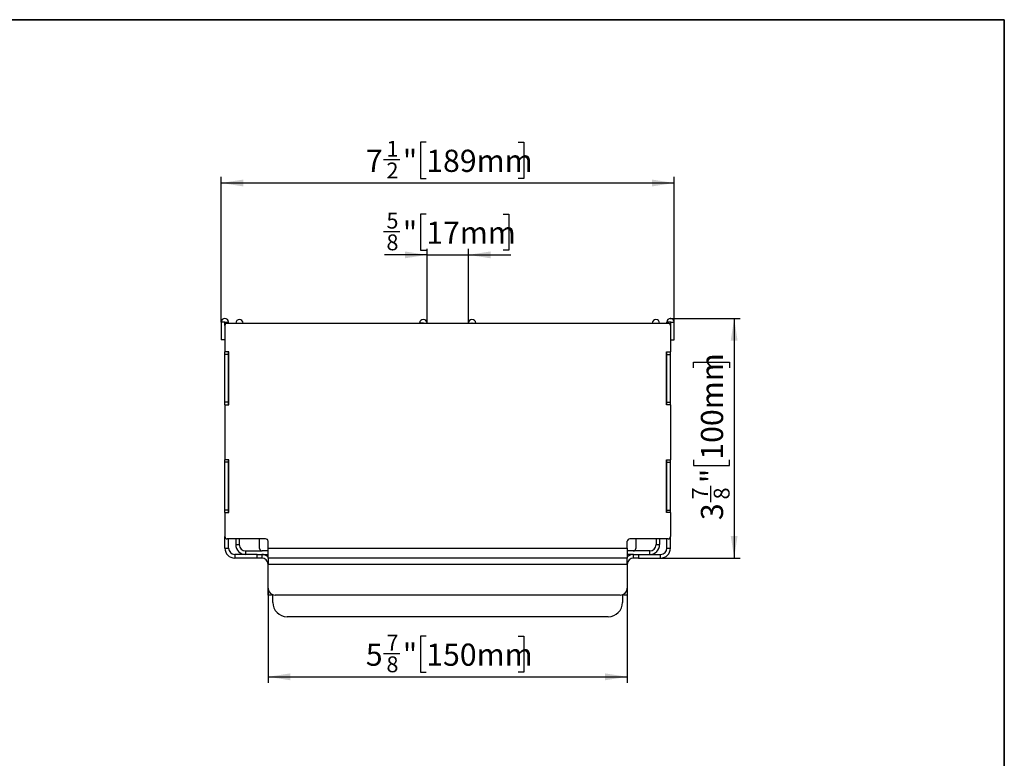
# Model space of a CAD drawing. Units: inches. Extents: x 0.3 to 16.4, y 0 to 11.5.
# Drawn here: x 9.9 to 16.3, y 6.6 to 11.5 of the extents above; entities that cross this region are included whole.
import ezdxf

# ---------------------------------------------------------------- set-up
doc = ezdxf.new("R2010")
doc.units = ezdxf.units.IN
doc.header["$MEASUREMENT"] = 0
doc.header["$PDSIZE"] = -1
doc.layers.add('FORMAT', color=7, linetype='Continuous')
doc.styles.add('SLDTEXTSTYLE0', font='TXT', dxfattribs={"width": 0.7})
doc.dimstyles.new('SLDDIMSTYLE2', dxfattribs={"dimtxt": 0.145833, "dimasz": 0.145833, "dimexe": 0, "dimexo": 0.0625, "dimgap": 0.036458, "dimtad": 2, "dimdec": 6, "dimlfac": 2.5, "dimrnd": 1e-09, "dimzin": 12, "dimdsep": 46, "dimtxsty": 'SLDTEXTSTYLE0', "dimsah": 1, "dimcen": 0.09, "dimadec": 0, "dimazin": 3, "dimtfac": 1, "dimtdec": 1, "dimtofl": 0, "dimtmove": 0, "dimatfit": 3, "dimfxl": 0, "dimfrac": 2, "dimtolj": 1, "dimtzin": 12, "dimarcsym": 0})
doc.dimstyles.new('SLDDIMSTYLE3', dxfattribs={"dimtxt": 0.145833, "dimasz": 0.145833, "dimexe": 0, "dimexo": 0.0625, "dimgap": 0.036458, "dimtad": 2, "dimdec": 6, "dimlfac": 2.5, "dimrnd": 1e-09, "dimzin": 12, "dimdsep": 46, "dimtxsty": 'SLDTEXTSTYLE0', "dimsah": 1, "dimcen": 0.09, "dimadec": 0, "dimazin": 3, "dimtfac": 1, "dimtdec": 0, "dimtmove": 0, "dimatfit": 0, "dimfxl": 0, "dimfrac": 2, "dimtolj": 1, "dimtzin": 12, "dimarcsym": 0})
doc.dimstyles.new('SLDDIMSTYLE4', dxfattribs={"dimtxt": 0.145833, "dimasz": 0.145833, "dimexe": 0, "dimexo": 0.0625, "dimgap": 0.036458, "dimtad": 2, "dimdec": 6, "dimlfac": 2.5, "dimrnd": 1e-09, "dimzin": 12, "dimdsep": 46, "dimtxsty": 'SLDTEXTSTYLE0', "dimsah": 1, "dimcen": 0.09, "dimadec": 0, "dimazin": 3, "dimtfac": 1, "dimtdec": 1, "dimtofl": 0, "dimtmove": 0, "dimatfit": 3, "dimfxl": 0, "dimfrac": 2, "dimtolj": 1, "dimtzin": 12, "dimarcsym": 0})
doc.dimstyles.new('SLDDIMSTYLE5', dxfattribs={"dimtxt": 0.145833, "dimasz": 0.145833, "dimexe": 0, "dimexo": 0.0625, "dimgap": 0.036458, "dimtad": 2, "dimdec": 6, "dimlfac": 2.5, "dimrnd": 1e-09, "dimzin": 12, "dimdsep": 46, "dimtxsty": 'SLDTEXTSTYLE0', "dimsah": 1, "dimcen": 0.09, "dimadec": 0, "dimazin": 3, "dimtfac": 1, "dimtdec": 1, "dimtofl": 0, "dimtmove": 0, "dimatfit": 3, "dimfxl": 0, "dimfrac": 2, "dimtolj": 1, "dimtzin": 12, "dimarcsym": 0})

# ---------------------------------------------------------------- blocks, each defined once
blk = doc.blocks.new('_D_2')
at = {"layer": 'FORMAT'}
for p, q in [((14.1443, 9.494), (14.6017, 9.494)), ((14.5624, 9.494), (14.5624, 7.9192)), ((14.2945, 9.1692), (14.2945, 9.2071)), ((14.2945, 9.2071), (14.5319, 9.2071)), ((14.5319, 9.2071), (14.5319, 9.1692)), ((14.2945, 8.5656), (14.2945, 8.5277)), ((14.5319, 8.5277), (14.5319, 8.5656)), ((14.2945, 8.5277), (14.5319, 8.5277)), ((14.4086, 8.2855), (14.4086, 8.3932)), ((14.0789, 7.9192), (14.6017, 7.9192))]:
    blk.add_line(p, q, dxfattribs=at)
for points in [[(14.5624, 9.494), (14.5399, 9.3482), (14.5848, 9.3482)], [(14.5624, 7.9192), (14.5848, 8.0651), (14.5399, 8.0651)]]:
    blk.add_solid(points, dxfattribs=at)
at = {"layer": 'FORMAT', "attachment_point": 1, "rotation": 90, "style": 'SLDTEXTSTYLE0'}
for s, insert, char_height in [('100mm', (14.3439, 8.5656), 0.14583), ('"', (14.3439, 8.4118), 0.1458), ('7', (14.2855, 8.3042), 0.1042), ('8', (14.4281, 8.3042), 0.1042), ('3', (14.3439, 8.1684), 0.1458)]:
    blk.add_mtext(s, dxfattribs=dict(at, insert=insert, char_height=char_height))
blk = doc.blocks.new('_D_3')
at = {"layer": 'FORMAT'}
for p, q in [((12.5379, 10.1792), (12.5, 10.1792)), ((12.5, 10.1792), (12.5, 9.9419)), ((13.0429, 10.1792), (13.0807, 10.1792)), ((13.0807, 10.1792), (13.0807, 9.9419)), ((12.2578, 10.0651), (12.3654, 10.0651)), ((12.5431, 9.9114), (12.2626, 9.9114)), ((12.5, 9.9419), (12.5379, 9.9419)), ((12.5431, 9.4618), (12.5431, 9.9507)), ((12.5431, 9.9114), (12.8147, 9.9114)), ((12.8147, 9.4618), (12.8147, 9.9507)), ((12.8147, 9.9114), (13.0952, 9.9114)), ((13.0807, 9.9419), (13.0429, 9.9419))]:
    blk.add_line(p, q, dxfattribs=at)
for points in [[(12.5431, 9.9114), (12.3973, 9.9338), (12.3973, 9.8889)], [(12.8147, 9.9114), (12.9605, 9.8889), (12.9605, 9.9338)]]:
    blk.add_solid(points, dxfattribs=at)
at = {"layer": 'FORMAT', "attachment_point": 1, "style": 'SLDTEXTSTYLE0'}
for s, insert, char_height in [('5', (12.2764, 10.1883), 0.1042), ('"', (12.3841, 10.1299), 0.1458), ('17mm', (12.5379, 10.1299), 0.14583), ('8', (12.2764, 10.0456), 0.1042)]:
    blk.add_mtext(s, dxfattribs=dict(at, insert=insert, char_height=char_height))
blk = doc.blocks.new('_D_4')
at = {"layer": 'FORMAT'}
for p, q in [((11.4978, 7.7224), (11.4978, 7.0995)), ((13.86, 7.7224), (13.86, 7.0995)), ((12.5379, 7.4067), (12.5, 7.4067)), ((12.5, 7.4067), (12.5, 7.1693)), ((13.1414, 7.4067), (13.1793, 7.4067)), ((13.1793, 7.4067), (13.1793, 7.1693)), ((12.2578, 7.2926), (12.3654, 7.2926)), ((11.4978, 7.1388), (13.86, 7.1388)), ((12.5, 7.1693), (12.5379, 7.1693)), ((13.1793, 7.1693), (13.1414, 7.1693))]:
    blk.add_line(p, q, dxfattribs=at)
for points in [[(11.4978, 7.1388), (11.6436, 7.1164), (11.6436, 7.1613)], [(13.86, 7.1388), (13.7142, 7.1613), (13.7142, 7.1164)]]:
    blk.add_solid(points, dxfattribs=at)
at = {"layer": 'FORMAT', "attachment_point": 1, "style": 'SLDTEXTSTYLE0'}
for s, insert, char_height in [('7', (12.2764, 7.4157), 0.1042), ('5', (12.1406, 7.3573), 0.1458), ('"', (12.3841, 7.3573), 0.1458), ('150mm', (12.5379, 7.3573), 0.14583), ('8', (12.2764, 7.2731), 0.1042)]:
    blk.add_mtext(s, dxfattribs=dict(at, insert=insert, char_height=char_height))
blk = doc.blocks.new('_D_5')
at = {"layer": 'FORMAT'}
for p, q in [((12.5379, 10.6517), (12.5, 10.6517)), ((12.5, 10.6517), (12.5, 10.4143)), ((13.1414, 10.6517), (13.1793, 10.6517)), ((13.1793, 10.6517), (13.1793, 10.4143)), ((12.2578, 10.5376), (12.3654, 10.5376)), ((11.1891, 9.4696), (11.1891, 10.4232)), ((14.1687, 9.4696), (14.1687, 10.4232)), ((11.1891, 10.3838), (14.1687, 10.3838)), ((12.5, 10.4143), (12.5379, 10.4143)), ((13.1793, 10.4143), (13.1414, 10.4143))]:
    blk.add_line(p, q, dxfattribs=at)
for points in [[(11.1891, 10.3838), (11.335, 10.3614), (11.335, 10.4062)], [(14.1687, 10.3838), (14.0228, 10.4062), (14.0228, 10.3614)]]:
    blk.add_solid(points, dxfattribs=at)
at = {"layer": 'FORMAT', "attachment_point": 1, "style": 'SLDTEXTSTYLE0'}
for s, insert, char_height in [('1', (12.2764, 10.6607), 0.1042), ('7', (12.1406, 10.6023), 0.1458), ('"', (12.3841, 10.6023), 0.1458), ('189mm', (12.5379, 10.6023), 0.14583), ('2', (12.2764, 10.5181), 0.1042)]:
    blk.add_mtext(s, dxfattribs=dict(at, insert=insert, char_height=char_height))

msp = doc.modelspace()

# ---------------------------------------------------------------- linework, layer by layer
at = {"color": 7, "linetype": 'Continuous', "lineweight": 25}
for p, q in [((11.18913745, 9.4696341), (11.18913745, 9.35231151)), ((11.21275966, 9.4696341), (11.18913745, 9.4696341)), ((11.21275966, 9.4696341), (11.21275966, 9.35231151)), ((11.21433473, 9.4696341), (11.23795694, 9.4696341)), ((11.21433473, 9.44679942), (11.21433473, 9.4696341)), ((11.23008256, 9.46254725), (14.12772059, 9.46254725)), ((11.23795694, 9.46254725), (11.23795694, 9.4696341)), ((12.49430224, 9.4634784), (12.49426985, 9.46254725)), ((12.5179099, 9.46265426), (12.49430224, 9.4634784)), ((12.5179099, 9.46265426), (12.51790614, 9.46254725)), ((12.51948215, 9.46254725), (12.51948402, 9.46259981)), ((12.838321, 9.46254725), (12.83831913, 9.46259981)), ((12.83989325, 9.46265426), (12.86350091, 9.4634784)), ((12.83989701, 9.46254725), (12.83989325, 9.46265426)), ((12.8635333, 9.46254725), (12.86350091, 9.4634784)), ((14.14346842, 9.4696341), (14.11984668, 9.4696341)), ((14.11984668, 9.46254725), (14.11984668, 9.4696341)), ((14.14346842, 9.44679942), (14.14346842, 9.4696341)), ((14.14504349, 9.4696341), (14.16866523, 9.4696341)), ((14.14504349, 9.35231151), (14.14504349, 9.4696341)), ((14.16866523, 9.35231151), (14.16866523, 9.4696341)), ((11.21433473, 9.44679942), (11.21433473, 9.27357143)), ((14.14346842, 9.44679942), (14.14346842, 9.27357143)), ((11.21275966, 9.35231151), (11.18913745, 9.35231151)), ((14.14504349, 9.35231151), (14.16866523, 9.35231151)), ((11.21433473, 9.25782266), (11.21433473, 9.27357143)), ((11.24110613, 9.27357143), (11.21433473, 9.27357143)), ((11.23795694, 9.25782266), (11.21433473, 9.25782266)), ((11.21433473, 8.94286233), (11.21433473, 9.25782266)), ((11.23795694, 9.25782266), (11.23795694, 9.27357143)), ((11.23795694, 8.94286233), (11.23795694, 9.25782266)), ((11.24110613, 8.9271145), (11.24110613, 9.27357143)), ((14.11669702, 9.27357143), (14.14346842, 9.27357143)), ((14.11669702, 8.9271145), (14.11669702, 9.27357143)), ((14.11984668, 9.25782266), (14.11984668, 9.27357143)), ((14.11984668, 9.25782266), (14.14346842, 9.25782266)), ((14.11984668, 8.94286233), (14.11984668, 9.25782266)), ((14.14346842, 9.25782266), (14.14346842, 9.27357143)), ((14.14346842, 8.94286233), (14.14346842, 9.25782266)), ((11.23795694, 8.94286233), (11.21433473, 8.94286233)), ((11.21433473, 8.9271145), (11.21433473, 8.94286233)), ((11.23795694, 8.9271145), (11.23795694, 8.94286233)), ((14.11984668, 8.94286233), (14.14346842, 8.94286233)), ((14.11984668, 8.9271145), (14.11984668, 8.94286233)), ((14.14346842, 8.9271145), (14.14346842, 8.94286233)), ((11.21433473, 8.9271145), (11.21433473, 8.56490975)), ((11.21433473, 8.9271145), (11.24110613, 8.9271145)), ((14.14346842, 8.9271145), (14.11669702, 8.9271145)), ((14.14346842, 8.9271145), (14.14346842, 8.56490975)), ((11.21433473, 8.54916192), (11.21433473, 8.56490975)), ((11.24110613, 8.56490975), (11.21433473, 8.56490975)), ((11.23795694, 8.54916192), (11.21433473, 8.54916192)), ((11.21433473, 8.23420065), (11.21433473, 8.54916192)), ((11.23795694, 8.54916192), (11.23795694, 8.56490975)), ((11.23795694, 8.23420065), (11.23795694, 8.54916192)), ((11.24110613, 8.21845282), (11.24110613, 8.56490975)), ((14.11669702, 8.56490975), (14.14346842, 8.56490975)), ((14.11669702, 8.21845282), (14.11669702, 8.56490975)), ((14.11984668, 8.54916192), (14.11984668, 8.56490975)), ((14.11984668, 8.54916192), (14.14346842, 8.54916192)), ((14.11984668, 8.23420065), (14.11984668, 8.54916192)), ((14.14346842, 8.54916192), (14.14346842, 8.56490975)), ((14.14346842, 8.23420065), (14.14346842, 8.54916192)), ((11.23795694, 8.23420065), (11.21433473, 8.23420065)), ((11.21433473, 8.21845282), (11.21433473, 8.23420065)), ((11.23795694, 8.21845282), (11.23795694, 8.23420065)), ((14.11984668, 8.23420065), (14.14346842, 8.23420065)), ((14.11984668, 8.21845282), (14.11984668, 8.23420065)), ((14.14346842, 8.21845282), (14.14346842, 8.23420065)), ((11.21433473, 8.21845282), (11.24110613, 8.21845282)), ((11.21433473, 8.21845282), (11.21433473, 8.06097266)), ((14.14346842, 8.21845282), (14.11669702, 8.21845282)), ((14.14346842, 8.21845282), (14.14346842, 8.06097266)), ((11.21433473, 7.98380764), (11.21433473, 8.06097266)), ((11.48205157, 8.04522483), (11.23008256, 8.04522483)), ((11.23795694, 7.98380764), (11.23795694, 8.04522483)), ((11.28520043, 8.04522483), (11.28520043, 8.00742985)), ((11.30882264, 8.04522483), (11.30882264, 8.00742985)), ((11.44268153, 7.98223257), (11.44268153, 8.04522483)), ((11.4977994, 7.98380764), (11.4977994, 8.029477)), ((13.86000375, 7.98380764), (13.86000375, 8.029477)), ((14.12772059, 8.04522483), (13.87575205, 8.04522483)), ((13.91512209, 8.04522483), (13.91512209, 7.98223257)), ((14.04898051, 8.04522483), (14.04898051, 8.00742985)), ((14.07260225, 8.04522483), (14.07260225, 8.00742985)), ((14.11984668, 7.98380764), (14.11984668, 8.04522483)), ((14.14346842, 7.98380764), (14.14346842, 8.06097266)), ((11.21433473, 7.98380764), (11.23795694, 7.98380764)), ((11.28520043, 8.00742985), (11.30882264, 8.00742985)), ((11.34976775, 7.96648475), (11.34976775, 7.94286253)), ((11.34976775, 7.96648475), (11.45842936, 7.96648475)), ((11.4977994, 7.96648475), (11.45842936, 7.96648475)), ((11.4977994, 7.98380764), (13.86000375, 7.98380764)), ((11.4977994, 7.91924032), (11.4977994, 7.98380764)), ((13.86000375, 7.98380764), (13.86000375, 7.91924032)), ((13.89937426, 7.96648475), (13.86000375, 7.96648475)), ((14.0080354, 7.96648475), (13.89937426, 7.96648475)), ((14.0080354, 7.94286253), (14.0080354, 7.96648475)), ((14.04898051, 8.00742985), (14.07260225, 8.00742985)), ((14.11984668, 7.98380764), (14.14346842, 7.98380764)), ((11.27890205, 7.94286253), (11.27890205, 7.91924032)), ((11.42535864, 7.94286253), (11.27890205, 7.94286253)), ((11.42535864, 7.91924032), (11.27890205, 7.91924032)), ((11.42535864, 7.91924032), (11.42535864, 7.94286253)), ((11.42535864, 7.94286253), (11.45685429, 7.94286253)), ((11.45685429, 7.91924032), (11.42535864, 7.91924032)), ((11.45685429, 7.94286253), (11.4977994, 7.94286253)), ((11.45685429, 7.94286253), (11.45685429, 7.91924032)), ((13.86000375, 7.91924032), (11.4977994, 7.91924032)), ((11.4977994, 7.91924032), (11.4977994, 7.87829522)), ((13.90094885, 7.94286253), (13.86000375, 7.94286253)), ((13.86000375, 7.87829522), (13.86000375, 7.91924032)), ((13.90094885, 7.91924032), (13.90094885, 7.94286253)), ((13.90094885, 7.94286253), (13.93244498, 7.94286253)), ((13.93244498, 7.91924032), (13.90094885, 7.91924032)), ((13.93244498, 7.94286253), (13.93244498, 7.91924032)), ((13.93244498, 7.94286253), (14.07890157, 7.94286253)), ((13.93244498, 7.91924032), (14.07890157, 7.91924032)), ((14.07890157, 7.91924032), (14.07890157, 7.94286253)), ((11.4977994, 7.87829522), (13.86000375, 7.87829522)), ((11.4977994, 7.72239012), (11.4977994, 7.87829522)), ((13.86000375, 7.87829522), (13.86000375, 7.72239012)), ((11.4977994, 7.67514569), (11.4977994, 7.72239012)), ((13.86000375, 7.72239012), (13.86000375, 7.67514569)), ((11.52142161, 7.67514569), (11.4977994, 7.67514569)), ((11.52142161, 7.68147505), (11.52142161, 7.67514569)), ((11.52929506, 7.6279022), (11.52929506, 7.67784808)), ((13.81275979, 7.67514569), (11.54504289, 7.67514569)), ((13.82850809, 7.67784808), (13.82850809, 7.6279022)), ((13.83638201, 7.67514569), (13.83638201, 7.68147505)), ((13.86000375, 7.67514569), (13.83638201, 7.67514569)), ((13.73401971, 7.53341335), (11.62378391, 7.53341335))]:
    msp.add_line(p, q, dxfattribs=at)
at = {"color": 8, "linetype": 'Continuous', "lineweight": 25}
for p, q in [((12.51948402, 9.46259981), (12.52096898, 9.46254725)), ((12.83831913, 9.46259981), (12.83683417, 9.46254725))]:
    msp.add_line(p, q, dxfattribs=at)
at = {"color": 7, "linetype": 'Continuous', "lineweight": 25}
for centre, radius, start, end in [((11.21354728, 9.46963415), 0.02440945, 0, 180), ((11.21354728, 9.46963415), 0.0007874, 0, 180), ((11.23008271, 9.44679951), 0.01574803, 90, 180), ((11.30961027, 9.46176013), 0.02440945, 1.848571645, 178.151428355), ((12.51869702, 9.46262688), 0.02440945, 359.813753715, 178), ((12.51869702, 9.46262688), 0.0007874, 358, 178), ((12.8391062, 9.46262688), 0.02440945, 2, 180.186246285), ((12.8391062, 9.46262688), 0.0007874, 2, 182), ((14.04819295, 9.46176013), 0.02440945, 1.848571645, 178.151428355), ((14.14425594, 9.46963415), 0.02440945, 0, 180), ((14.12772051, 9.44679951), 0.01574803, 0, 90), ((14.14425594, 9.46963415), 0.0007874, 0, 180), ((11.23008271, 8.06097273), 0.01574803, 180, 270), ((11.48205122, 8.02947667), 0.01574803, 0, 90), ((13.875752, 8.02947667), 0.01574803, 90, 180), ((14.12772051, 8.06097273), 0.01574803, 270, 0), ((11.27890161, 7.98380738), 0.06456693, 180, 270), ((11.27890161, 7.98380738), 0.04094488, 180, 270), ((11.34976775, 8.00742943), 0.06456693, 180, 270), ((11.34976775, 8.00742943), 0.04094488, 180, 270), ((11.45842917, 7.98223258), 0.01574803, 180, 270), ((13.89937405, 7.98223258), 0.01574803, 270, 0), ((14.00803547, 8.00742943), 0.04094488, 270, 0), ((14.00803547, 8.00742943), 0.06456693, 270, 0), ((14.07890161, 7.98380738), 0.04094488, 270, 0), ((14.07890161, 7.98380738), 0.06456693, 270, 0), ((11.45685437, 7.87829557), 0.06456693, 50.643301073, 90), ((11.45685437, 7.87829557), 0.04094488, 0, 90), ((13.90094885, 7.87829557), 0.06456693, 90, 129.356698927), ((13.90094885, 7.87829557), 0.04094488, 90, 180), ((11.54504334, 7.72239006), 0.04724409, 180, 270), ((13.81275988, 7.72239006), 0.04724409, 270, 0), ((11.6237835, 7.62790187), 0.09448819, 180, 270), ((13.73401972, 7.62790187), 0.09448819, 270, 0)]:
    msp.add_arc(centre, radius, start, end, dxfattribs=at)
at = {"layer": 'FORMAT', "color": 7, "lineweight": 35}
for p, q in [((0.78740157, 11.45669291), (16.33858268, 11.45669291)), ((16.33858268, 11.45669291), (16.33858268, 0.19685039))]:
    msp.add_line(p, q, dxfattribs=at)
at = {"layer": 'FORMAT'}
msp.add_point((14.14425594, 9.4940436), dxfattribs=at)

# ---------------------------------------------------------------- dimensions: what is measured, and where the dimension line sits
for base, p1, p2, dimstyle, picture, middle in [((14.16866539, 10.38380738), (11.18913783, 9.46963415), (14.16866539, 9.46963415), 'SLDDIMSTYLE5', '_D_5', (12.67890161, 10.38380738)), ((12.81471162, 9.91136643), (12.5430916, 9.461775), (12.81471162, 9.461775), 'SLDDIMSTYLE3', '_D_3', (12.67890161, 9.91136643)), ((13.86000397, 7.13882966), (11.49779925, 7.72239006), (13.86000397, 7.72239006), 'SLDDIMSTYLE4', '_D_4', (12.67890161, 7.13882966))]:
    dim = msp.add_linear_dim(base=base, p1=p1, p2=p2, dimstyle=dimstyle, dxfattribs=at)
    dim.commit()
    dim.dimension.update_dxf_attribs({"geometry": picture, "text_midpoint": middle, "dimtype": 160})
dim = msp.add_linear_dim(base=(14.56236618, 7.91924045), p1=(14.14425594, 9.4940436), p2=(14.07890161, 7.91924045), angle=90, dimstyle='SLDDIMSTYLE2', dxfattribs=at)
dim.commit()
dim.dimension.update_dxf_attribs({"geometry": '_D_2', "text_midpoint": (14.56236618, 8.70664202), "dimtype": 160})

doc.saveas('drawing.dxf')
